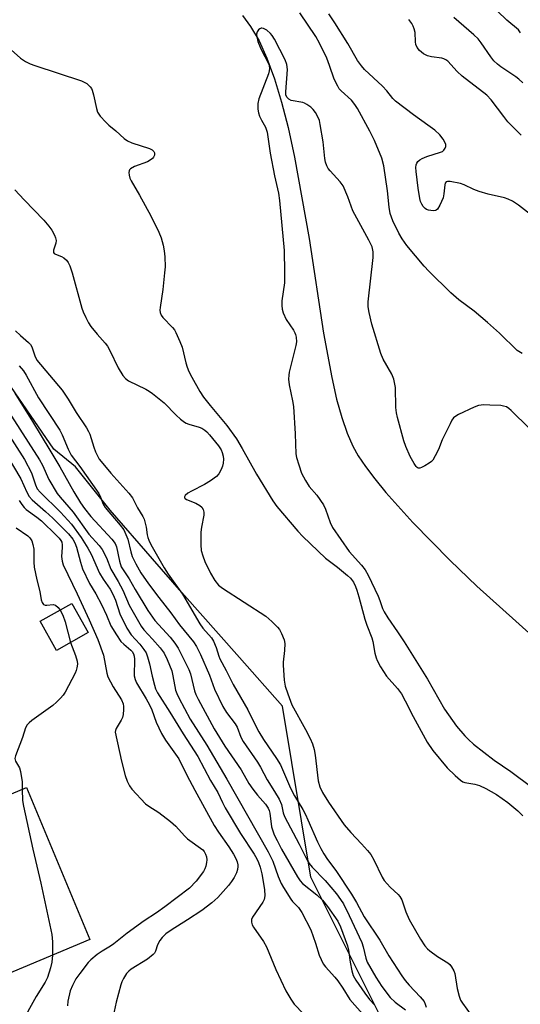
# Model space of a CAD drawing. Units: inches. Extents: x 1315761 to 1321761, y 505448 to 509449.
# Drawn here: x 1317358 to 1317504, y 507040 to 507327 of the extents above; entities that cross this region are included whole.
import ezdxf

# ---------------------------------------------------------------- set-up
doc = ezdxf.new("R2010")
doc.units = ezdxf.units.IN
doc.header["$MEASUREMENT"] = 0
for name, color, linetype in [('BLDG-Footprint', 5, 'Continuous'), ('HYDRO-Single Line Stream', 4, 'Continuous'), ('NTRL-Trees', 3, 'Continuous'), ('Undefined', 1, 'Continuous')]:
    doc.layers.add(name, color=color, linetype=linetype)

msp = doc.modelspace()

# ---------------------------------------------------------------- linework, layer by layer
at = {"layer": 'BLDG-Footprint'}
for points, elevation in [([(1317378.22, 507148.29), (1317368.98, 507143.08), (1317364.19, 507151.56), (1317373.44, 507156.77)], 282.07), ([(1317360.17, 507103.01), (1317378.7, 507058.68), (1317344.53, 507044.4), (1317334.27, 507068.97), (1317335.41, 507069.44), (1317336.55, 507069.92), (1317335.66, 507072.06), (1317326.99, 507092.81), (1317339.67, 507098.11), (1317340.97, 507094.99)], 284.17)]:
    msp.add_lwpolyline(points, close=True, dxfattribs=dict(at, elevation=elevation))
at = {"layer": 'HYDRO-Single Line Stream'}
msp.add_lwpolyline([(1317423.2, 507328.41), (1317425.56, 507325.16), (1317428.04, 507320.96), (1317430.35, 507315.96), (1317432.57, 507309.95), (1317434.63, 507303.14), (1317436.52, 507295.68), (1317438.38, 507287.09), (1317442.63, 507263.33), (1317446.86, 507235.65), (1317449.24, 507222.69), (1317450.68, 507216.42), (1317452.18, 507211.05), (1317453.76, 507206.47), (1317455.42, 507202.71), (1317457, 507199.9), (1317459.11, 507196.74), (1317461.84, 507193.11), (1317465.04, 507189.2), (1317472.93, 507180.44), (1317483.76, 507169.32), (1317491.62, 507161.82), (1317515.34, 507140.56)], dxfattribs=at)
at = {"layer": 'NTRL-Trees'}
msp.add_polyline3d([(1317676.5, 506810.17, 0), (1317626.5, 506847.67, 0), (1317568.17, 506939.34, 0), (1317518.17, 506972.67, 0), (1317468.17, 507026.84, 0), (1317443.17, 507076.84, 0), (1317434.84, 507126.84, 0), (1317422.32, 507141, 0), (1317405.53, 507160.01, 0), (1317396.95, 507169.81, 0), (1317384.58, 507184.05, 0), (1317374.44, 507196.64, 0), (1317368.17, 507201.84, 0), (1317273.38, 507340, 0)], dxfattribs=at)
at = {"layer": 'Undefined'}
for points, elevation in [([(1317504.76, 507229.72), (1317503.38, 507230.66), (1317498.22, 507235.67), (1317494.74, 507238.82), (1317490.85, 507242.14), (1317486.29, 507245.38), (1317483.98, 507247.4), (1317477.56, 507253.79), (1317476.2, 507255.24), (1317471.13, 507261.29), (1317469.78, 507263.24), (1317468.83, 507264.88), (1317467.12, 507268.45), (1317466.32, 507270.62), (1317465.97, 507272.48), (1317465.52, 507277.19), (1317464.47, 507284.5), (1317463.83, 507286.72), (1317461.71, 507291.95), (1317460.41, 507294.67), (1317456.72, 507301.29), (1317456.02, 507302.42), (1317454.97, 507303.68), (1317451.99, 507306.38), (1317451.45, 507307.03), (1317451.01, 507307.75), (1317450, 507309.8), (1317448.63, 507313.76), (1317447.78, 507315.96), (1317445.69, 507320.35), (1317444.62, 507322.26), (1317439.91, 507329.16)], 264), ([(1317510.22, 507267.93), (1317503.7, 507273.06), (1317502.02, 507274.16), (1317500.77, 507274.8), (1317499.7, 507275.18), (1317494.9, 507276.24), (1317492.23, 507276.98), (1317490.69, 507277.62), (1317487.92, 507278.94), (1317486.85, 507279.32), (1317483.76, 507279.95), (1317483.01, 507279.97), (1317482.63, 507279.83), (1317482.39, 507279.48), (1317482.26, 507279), (1317481.97, 507276.38), (1317481.73, 507275.22), (1317480.83, 507273.06), (1317480.13, 507271.87), (1317479.76, 507271.56), (1317479.55, 507271.47), (1317478.8, 507271.4), (1317477.44, 507271.62), (1317476.93, 507271.8), (1317476.48, 507272.08), (1317475.94, 507272.66), (1317475.49, 507273.34), (1317475.15, 507274.11), (1317474.94, 507274.98), (1317474.49, 507277.95), (1317473.88, 507282.86), (1317473.82, 507284.01), (1317473.92, 507284.83), (1317474.11, 507285.34), (1317474.4, 507285.75), (1317474.99, 507286.25), (1317475.68, 507286.66), (1317476.98, 507287.23), (1317481.02, 507288.5), (1317481.54, 507288.74), (1317481.97, 507289.06), (1317482.36, 507289.7), (1317482.49, 507290.19), (1317482.51, 507290.7), (1317482.29, 507291.41), (1317481.77, 507292.33), (1317480.74, 507293.59), (1317479.31, 507294.88), (1317477.31, 507296.4), (1317473.07, 507299.41), (1317467.89, 507303.35), (1317467.1, 507304.19), (1317465.31, 507306.44), (1317464.08, 507307.81), (1317458.82, 507312.63), (1317457.94, 507313.71), (1317456.8, 507315.3), (1317453.92, 507320.18), (1317450.15, 507326.24), (1317448.41, 507328.86)], 266), ([(1317504.36, 507323.36), (1317503.7, 507324.22), (1317500.34, 507327.06), (1317497.65, 507329.66)], 272), ([(1317504.5, 507293.49), (1317500.65, 507297.36), (1317499.42, 507298.88), (1317495.81, 507303.74), (1317494.53, 507305.15), (1317487.33, 507310.65), (1317485.85, 507312.08), (1317483.13, 507315.02), (1317482.56, 507315.47), (1317481.94, 507315.76), (1317481.41, 507315.91), (1317478.31, 507316.32), (1317477.23, 507316.59), (1317476, 507317.19), (1317474.88, 507318.14), (1317474.18, 507319.01), (1317473.8, 507319.92), (1317473.67, 507320.7), (1317473.56, 507323.44), (1317473.3, 507324.51), (1317473.01, 507325.28), (1317472.61, 507326.03), (1317471.76, 507327.19)], 268), ([(1317504.96, 507308.76), (1317503.88, 507309.78), (1317502.96, 507310.51), (1317498.56, 507313.43), (1317497.64, 507314.18), (1317496.58, 507315.18), (1317495.66, 507316.3), (1317492.88, 507320.37), (1317491.95, 507321.61), (1317490.72, 507322.8), (1317484.83, 507327.86)], 270), ([(1317506.82, 507207.98), (1317501.58, 507213.14), (1317500.92, 507213.69), (1317500.2, 507214.14), (1317499.41, 507214.41), (1317498.56, 507214.53), (1317495.37, 507214.7), (1317493.67, 507214.71), (1317492.11, 507214.52), (1317490.82, 507214.12), (1317486.27, 507211.89), (1317485.5, 507211.46), (1317484.82, 507210.94), (1317484.31, 507210.27), (1317483.76, 507209.25), (1317481.47, 507204.5), (1317480.41, 507201.68), (1317479.47, 507199.88), (1317478.7, 507198.65), (1317478.33, 507198.22), (1317477.67, 507197.69), (1317476.43, 507196.95), (1317475.42, 507196.46), (1317474.94, 507196.31), (1317474.5, 507196.31), (1317474.15, 507196.48), (1317473.84, 507196.79), (1317473.28, 507197.59), (1317472.11, 507199.68), (1317470.84, 507202.56), (1317470.3, 507204.23), (1317468.41, 507211.03), (1317468.12, 507212.39), (1317467.93, 507213.98), (1317467.81, 507219.84), (1317467.36, 507222.27), (1317466.75, 507223.71), (1317464.28, 507228.11), (1317463.54, 507229.7), (1317460.92, 507238.33), (1317460.13, 507241.7), (1317459.85, 507243.39), (1317459.87, 507244.86), (1317461.36, 507257.77), (1317461.32, 507259.39), (1317461, 507260.83), (1317460.03, 507262.84), (1317455.4, 507271.39), (1317453.95, 507275.45), (1317452.58, 507278.68), (1317451.73, 507279.84), (1317448.77, 507283.06), (1317448.24, 507283.76), (1317447.83, 507284.51), (1317447.46, 507285.57), (1317447.22, 507286.67), (1317446.73, 507291.48), (1317445.9, 507296.62), (1317445.65, 507297.75), (1317445.2, 507298.81), (1317444.47, 507300.08), (1317443.85, 507300.91), (1317443.1, 507301.62), (1317442.01, 507302.42), (1317441.31, 507302.8), (1317440.78, 507302.97), (1317437.42, 507303.59), (1317436.7, 507303.96), (1317436.13, 507304.51), (1317435.86, 507305.24), (1317435.83, 507306.09), (1317436.3, 507312.67), (1317436.11, 507314.08), (1317435.7, 507315.44), (1317432.52, 507321.48), (1317431.91, 507322.51), (1317431.38, 507323.18), (1317430.29, 507324.12), (1317429.35, 507324.65), (1317428.88, 507324.73), (1317428.67, 507324.7), (1317428.27, 507324.5), (1317427.91, 507324.21), (1317427.47, 507323.65), (1317427.31, 507322.95), (1317427.38, 507322.16), (1317427.7, 507320.8), (1317428.57, 507318.67), (1317430.88, 507314.17), (1317431.04, 507313.71), (1317431.13, 507313.01), (1317431.03, 507312.21), (1317430.77, 507311.37), (1317427.99, 507304.12), (1317427.73, 507302.71), (1317427.71, 507301.01), (1317427.86, 507300), (1317428.14, 507299), (1317428.71, 507297.81), (1317429.91, 507295.8), (1317430.44, 507294.3), (1317431.32, 507288.22), (1317432.58, 507281.64), (1317433.67, 507276.57), (1317434.02, 507274.4), (1317435.32, 507259.82), (1317435.51, 507253.43), (1317435.46, 507250.34), (1317434.67, 507245.08), (1317434.64, 507243.72), (1317434.74, 507242.66), (1317435.06, 507241.57), (1317435.95, 507239.7), (1317438.06, 507236.52), (1317438.49, 507235.77), (1317438.69, 507235.24), (1317438.85, 507234.47), (1317438.92, 507233.18), (1317438.81, 507232.05), (1317436.84, 507224.28), (1317436.7, 507223.41), (1317436.68, 507222.29), (1317436.84, 507220.59), (1317437.83, 507215.91), (1317438.06, 507214.23), (1317438.6, 507206.31), (1317438.8, 507200.41), (1317438.99, 507199.39), (1317439.6, 507197.2), (1317440.42, 507194.77), (1317441.56, 507192.71), (1317442.65, 507190.96), (1317444.86, 507188.37), (1317446.8, 507185.56), (1317447.41, 507184.26), (1317448.76, 507180.38), (1317449.51, 507178.98), (1317454.36, 507171.98), (1317457.97, 507167.99), (1317459.02, 507166.59), (1317459.85, 507165.04), (1317462.77, 507158.94), (1317463.29, 507157.61), (1317464.01, 507155.32), (1317464.5, 507154.29), (1317465.59, 507152.57), (1317468.48, 507148.5), (1317470.39, 507145.58), (1317477.16, 507134.68), (1317482.19, 507125.96), (1317484.44, 507122.61), (1317485.67, 507121), (1317488.1, 507118.1), (1317489.11, 507117.07), (1317490.63, 507115.72), (1317496.66, 507111.07), (1317501.51, 507107.68), (1317507.61, 507103.14)], 262), ([(1317355.7, 507318.4), (1317358.45, 507315.92), (1317359.92, 507314.98), (1317361.26, 507314.33), (1317362.65, 507313.8), (1317376.19, 507309.29), (1317377.01, 507308.95), (1317377.75, 507308.51), (1317378.79, 507307.57), (1317379.12, 507307.13), (1317379.37, 507306.62), (1317379.78, 507305.21), (1317380.58, 507301.21), (1317380.91, 507300.15), (1317381.72, 507298.97), (1317383.29, 507297.23), (1317384.17, 507296.43), (1317386.25, 507294.74), (1317388.68, 507292.54), (1317389.62, 507291.84), (1317390.96, 507291.26), (1317396.07, 507289.58), (1317396.82, 507289.21), (1317397.38, 507288.71), (1317397.54, 507288.32), (1317397.55, 507287.67), (1317397.29, 507287.09), (1317396.92, 507286.69), (1317396.24, 507286.15), (1317395.48, 507285.72), (1317391.73, 507284.28), (1317390.55, 507283.64), (1317390.24, 507283.3), (1317390.15, 507283.08), (1317390.09, 507282.58), (1317390.17, 507281.76), (1317390.38, 507280.92), (1317390.72, 507280.15), (1317393.2, 507276), (1317396.49, 507269.91), (1317398.8, 507265.15), (1317399.44, 507263.53), (1317400.04, 507261.33), (1317400.39, 507259.67), (1317400.53, 507257.95), (1317400.6, 507255.07), (1317400.49, 507253.33), (1317399.98, 507248.41), (1317399.17, 507243.2), (1317399.12, 507242.34), (1317399.21, 507241.69), (1317399.49, 507240.96), (1317399.96, 507240.24), (1317402.83, 507237.37), (1317403.35, 507236.69), (1317403.77, 507235.91), (1317404.95, 507233.21), (1317405.57, 507231.57), (1317406.67, 507227.05), (1317407.08, 507225.74), (1317407.6, 507224.46), (1317408.43, 507222.87), (1317410.75, 507218.69), (1317411.85, 507217.02), (1317413.78, 507214.52), (1317418.64, 507208.75), (1317421.45, 507204.8), (1317423.15, 507202.04), (1317427.25, 507194.5), (1317432.05, 507186.72), (1317433.18, 507185.11), (1317439.39, 507177.87), (1317440.85, 507176.28), (1317447.47, 507169.95), (1317450.93, 507167.4), (1317453.89, 507164.95), (1317454.7, 507164.12), (1317455.56, 507162.96), (1317456.17, 507161.77), (1317456.57, 507160.7), (1317457.16, 507158.73), (1317458.87, 507152.2), (1317459.47, 507150.45), (1317460.95, 507146.71), (1317461.2, 507145.72), (1317461.82, 507142.28), (1317462.18, 507140.88), (1317462.5, 507140.08), (1317463.51, 507138.28), (1317465.25, 507135.52), (1317468.4, 507131.97), (1317469.57, 507130.35), (1317470.67, 507128.4), (1317472.99, 507123.82), (1317477.1, 507116.29), (1317478.72, 507113.84), (1317482.89, 507108.75), (1317485.24, 507106.52), (1317486.79, 507105.18), (1317487.52, 507104.73), (1317488.05, 507104.54), (1317490.96, 507104.06), (1317492.4, 507103.64), (1317494.22, 507102.74), (1317497.35, 507100.98), (1317500.65, 507098.65), (1317503.57, 507096.25), (1317505.04, 507094.83)], 264), ([(1317356.75, 507277.52), (1317359.47, 507274.58), (1317365.23, 507268.62), (1317366.69, 507266.94), (1317367.59, 507265.76), (1317368.36, 507264.27), (1317368.65, 507263.5), (1317368.82, 507262.72), (1317368.75, 507261.93), (1317368.03, 507259.87), (1317368.02, 507259.23), (1317368.26, 507258.94), (1317368.65, 507258.71), (1317370.4, 507258.05), (1317371.11, 507257.67), (1317371.89, 507256.97), (1317372.37, 507256.34), (1317372.86, 507255.29), (1317373.51, 507253.32), (1317376.35, 507242.98), (1317376.76, 507241.87), (1317377.51, 507240.24), (1317378.32, 507238.64), (1317378.96, 507237.64), (1317380.84, 507235.36), (1317383.15, 507232.75), (1317383.81, 507231.84), (1317384.52, 507230.58), (1317386.93, 507225.56), (1317388.33, 507223.3), (1317389.09, 507222.46), (1317389.99, 507221.76), (1317394.96, 507219.35), (1317395.96, 507218.75), (1317396.92, 507218.06), (1317400.37, 507215.31), (1317403.84, 507211.69), (1317405.15, 507210.55), (1317406.3, 507209.69), (1317406.78, 507209.4), (1317407.57, 507209.1), (1317410.59, 507208.28), (1317411.33, 507207.93), (1317412.22, 507207.34), (1317412.84, 507206.83), (1317413.62, 507206.02), (1317416.21, 507202.79), (1317416.98, 507201.57), (1317417.31, 507200.81), (1317417.58, 507199.77), (1317417.63, 507198.89), (1317417.56, 507197.72), (1317417.4, 507196.87), (1317416.98, 507195.85), (1317416.29, 507194.65), (1317415.58, 507193.8), (1317413.88, 507192.6), (1317412.08, 507191.53), (1317408.31, 507189.6), (1317407.28, 507188.99), (1317406.52, 507188.27), (1317406.31, 507187.91), (1317406.32, 507187.64), (1317406.51, 507187.4), (1317406.92, 507187.15), (1317409.55, 507186.01), (1317410.78, 507185.35), (1317411.37, 507184.85), (1317411.73, 507184.18), (1317411.92, 507183.42), (1317411.96, 507182.59), (1317411.25, 507179.07), (1317411.09, 507177.63), (1317411.06, 507173.9), (1317411.19, 507172.21), (1317411.6, 507170.65), (1317412.24, 507169.04), (1317413.92, 507165.66), (1317415.17, 507163.47), (1317416.25, 507162.15), (1317417.38, 507161.25), (1317430.06, 507153.08), (1317431.8, 507151.53), (1317433.45, 507149.89), (1317433.96, 507149.21), (1317434.6, 507147.98), (1317435.33, 507146.17), (1317435.53, 507145.07), (1317435.47, 507143.04), (1317435.11, 507139.68), (1317435.09, 507138.81), (1317435.39, 507134.37), (1317435.66, 507132.62), (1317436.39, 507130.43), (1317437.65, 507127.18), (1317441.64, 507119.97), (1317442.93, 507117.36), (1317443.62, 507115.77), (1317444.1, 507114.15), (1317444.43, 507112.51), (1317445.25, 507105), (1317445.74, 507103.29), (1317446.53, 507101.63), (1317448.28, 507098.79), (1317452.9, 507092.2), (1317454.79, 507089.93), (1317457.95, 507086.63), (1317459.71, 507084.66), (1317460.61, 507083.51), (1317461.5, 507081.96), (1317463.96, 507076.87), (1317464.54, 507075.88), (1317466.26, 507073.95), (1317468.61, 507071.87), (1317469.16, 507071.23), (1317469.67, 507070.23), (1317470.83, 507066.78), (1317471.88, 507064.49), (1317475.15, 507058.78), (1317476.44, 507056.85), (1317477.19, 507055.97), (1317477.82, 507055.41), (1317480.15, 507053.75), (1317483.09, 507051.92), (1317483.71, 507051.37), (1317484.2, 507050.73), (1317484.87, 507049.56), (1317485.15, 507048.79), (1317485.82, 507044.41), (1317486.39, 507042.1), (1317486.82, 507041.02), (1317487.42, 507040.06), (1317489.94, 507036.57)], 266), ([(1317356.96, 507236.36), (1317358.41, 507234.98), (1317360.8, 507232.98), (1317361.34, 507232.38), (1317361.7, 507231.66), (1317362.59, 507229.04), (1317363.25, 507227.83), (1317370.58, 507219.02), (1317372.34, 507216.36), (1317374.65, 507212.48), (1317377.72, 507208.01), (1317378.31, 507206.98), (1317378.65, 507206.19), (1317379.83, 507202.37), (1317380.31, 507201.08), (1317380.86, 507199.85), (1317381.42, 507198.91), (1317382.42, 507197.59), (1317384.77, 507194.78), (1317390.03, 507188.99), (1317391.08, 507187.65), (1317392.6, 507184.66), (1317394.12, 507182.12), (1317394.5, 507181.34), (1317395.14, 507179.09), (1317395.41, 507176.85), (1317395.59, 507176.02), (1317395.87, 507175.22), (1317396.46, 507174), (1317400.31, 507167.14), (1317401.53, 507165.29), (1317405.67, 507159.51), (1317410.76, 507150.78), (1317411.68, 507149.57), (1317414.14, 507146.74), (1317414.77, 507145.8), (1317415.55, 507143.9), (1317416.3, 507141.36), (1317416.6, 507140.6), (1317418.47, 507137.25), (1317420.47, 507133.08), (1317424.73, 507125.77), (1317426.98, 507121.11), (1317427.95, 507119.35), (1317429.36, 507117.06), (1317433.14, 507111.53), (1317434.28, 507109.68), (1317437.2, 507102.89), (1317438.35, 507100.66), (1317440.77, 507096.66), (1317441.58, 507095.19), (1317442.32, 507093.65), (1317445.1, 507087.24), (1317446.08, 507085.26), (1317446.99, 507083.66), (1317448.03, 507082.06), (1317450.46, 507078.78), (1317455.01, 507071.93), (1317456.49, 507069.45), (1317458.75, 507065.29), (1317463.26, 507058.5), (1317465.86, 507053.92), (1317469.73, 507048.05), (1317470.69, 507046.69), (1317471.81, 507045.31), (1317475.08, 507041.95), (1317476.18, 507040.58), (1317476.53, 507039.79), (1317476.78, 507038.94)], 268), ([(1317358.03, 507226.12), (1317359.3, 507224.67), (1317360.05, 507223.41), (1317363.66, 507216.79), (1317369.87, 507207.31), (1317370.55, 507205.99), (1317372.34, 507201.78), (1317373.2, 507200.04), (1317375.72, 507196.76), (1317381.26, 507188.86), (1317381.82, 507187.84), (1317382.57, 507185.74), (1317383.11, 507184.83), (1317387.56, 507179.62), (1317388.58, 507178.23), (1317389.22, 507176.93), (1317389.74, 507175.58), (1317390.6, 507171.82), (1317391.03, 507170.45), (1317392.05, 507168.38), (1317393.55, 507165.7), (1317395.79, 507162.48), (1317398.78, 507158.49), (1317402.31, 507154.01), (1317404.86, 507150.52), (1317408.87, 507145.56), (1317409.83, 507144.17), (1317410.97, 507141.84), (1317413.59, 507135.83), (1317415.09, 507131.78), (1317417.51, 507126.66), (1317418.56, 507124.94), (1317421.08, 507121.68), (1317421.62, 507120.68), (1317422.77, 507117.79), (1317423.4, 507116.53), (1317427.58, 507110.46), (1317428.48, 507108.95), (1317430.42, 507105.31), (1317432.59, 507101.9), (1317433.9, 507099.64), (1317434.59, 507098.13), (1317435.03, 507095.7), (1317435.42, 507094.61), (1317439.77, 507086.55), (1317441.96, 507082.07), (1317442.7, 507080.91), (1317443.54, 507079.81), (1317447.31, 507075.89), (1317450.64, 507072.06), (1317451.85, 507070.4), (1317452.64, 507069.07), (1317454.34, 507065.7), (1317458.01, 507057.85), (1317458.45, 507056.5), (1317459.19, 507053.22), (1317459.61, 507052.04), (1317462.12, 507047.66), (1317463.89, 507044.97), (1317466.3, 507041.8), (1317467.75, 507040.42), (1317470.79, 507038.16)], 270), ([(1317356.81, 507218.19), (1317361.95, 507209.9), (1317366.96, 507201.49), (1317369.92, 507196.7), (1317373.98, 507189.4), (1317375.94, 507186.12), (1317377.14, 507184.5), (1317379, 507182.19), (1317385.05, 507175.56), (1317386.04, 507174.28), (1317386.46, 507173.26), (1317387.3, 507169.08), (1317387.81, 507167.51), (1317388.36, 507166.57), (1317390.17, 507164), (1317391.92, 507160.87), (1317395.55, 507154.76), (1317397.63, 507151.82), (1317402.13, 507146.97), (1317403.51, 507145.16), (1317404.47, 507143.74), (1317407.59, 507137.53), (1317408.02, 507136.2), (1317409.23, 507131.23), (1317409.62, 507130.17), (1317410.24, 507128.87), (1317414.96, 507120.21), (1317418.02, 507115.11), (1317422.82, 507108.26), (1317425.1, 507104.24), (1317426.19, 507102.6), (1317427.55, 507100.79), (1317429.97, 507098.15), (1317430.71, 507097.06), (1317431, 507096.35), (1317431.18, 507095.6), (1317431.72, 507091.54), (1317432.48, 507089.27), (1317433.3, 507087.56), (1317434.62, 507085.06), (1317439.23, 507076.94), (1317440.02, 507075.77), (1317440.74, 507075), (1317444.87, 507071.75), (1317446.53, 507070.12), (1317447.99, 507068.34), (1317451.05, 507064), (1317451.84, 507062.34), (1317453.86, 507056.82), (1317454.14, 507055.61), (1317454.58, 507052.09), (1317455.09, 507049.51), (1317455.54, 507048.22), (1317456.29, 507046.8), (1317458.89, 507042.98), (1317460.24, 507041.21), (1317461.86, 507039.54)], 272), ([(1317352.13, 507210.41), (1317359.63, 507198.8), (1317361.62, 507194.92), (1317362.79, 507191.39), (1317363.34, 507190.26), (1317364.15, 507189.3), (1317370.07, 507183.42), (1317373.28, 507179.94), (1317376.11, 507176.07), (1317378.13, 507172.92), (1317379.04, 507171.21), (1317381.49, 507165.65), (1317382.57, 507163.88), (1317384.58, 507160.96), (1317385.39, 507159.5), (1317386.16, 507157.74), (1317387.47, 507153.79), (1317389.45, 507149.61), (1317390.76, 507147.66), (1317393.21, 507144.91), (1317394.47, 507143.29), (1317395.09, 507142.32), (1317395.52, 507141.22), (1317396.08, 507139.2), (1317396.84, 507135.59), (1317397.51, 507132.97), (1317397.87, 507131.88), (1317398.4, 507130.72), (1317401.99, 507125.06), (1317405.86, 507118.68), (1317410.2, 507112.08), (1317413.88, 507105.11), (1317415.99, 507101.55), (1317417.38, 507098.64), (1317418.18, 507097.15), (1317422.66, 507089.62), (1317426.61, 507083.56), (1317427.35, 507082.28), (1317427.84, 507081.2), (1317428.33, 507079.8), (1317428.86, 507077.86), (1317429.66, 507073.32), (1317429.71, 507071.41), (1317429.53, 507070.38), (1317429.17, 507069.61), (1317426.14, 507065.21), (1317425.86, 507064.49), (1317425.82, 507063.77), (1317426.06, 507063.01), (1317426.44, 507062.29), (1317429.36, 507058.07), (1317430.26, 507056.56), (1317432.92, 507049.92), (1317435.81, 507043.7), (1317437.27, 507041.25), (1317438.25, 507039.86), (1317441.05, 507036.97)], 276), ([(1317354.94, 507212.85), (1317364.03, 507198.74), (1317364.89, 507197.19), (1317366.7, 507192.91), (1317369.13, 507188.92), (1317370, 507187.77), (1317373.76, 507183.43), (1317378.42, 507177.02), (1317381.41, 507173.65), (1317382.28, 507172.5), (1317383.5, 507170.12), (1317384.83, 507166.82), (1317386.98, 507163.2), (1317388.29, 507160.65), (1317390.15, 507156.31), (1317393.61, 507150.16), (1317394.43, 507149.06), (1317396.97, 507146.35), (1317399.23, 507143.79), (1317400.36, 507142.26), (1317401.23, 507140.41), (1317402.55, 507137.08), (1317402.93, 507135.65), (1317403.69, 507131.48), (1317404.01, 507130.49), (1317404.59, 507129.24), (1317407.95, 507123.03), (1317412.82, 507115.41), (1317418.68, 507105.52), (1317430.66, 507084.26), (1317432.06, 507081.53), (1317433.64, 507077.11), (1317434.54, 507075.08), (1317435.2, 507073.84), (1317437.28, 507070.45), (1317437.81, 507069.8), (1317439.59, 507068.07), (1317440.54, 507066.57), (1317443.14, 507061.5), (1317444.54, 507057.63), (1317445.59, 507054.1), (1317446.12, 507052.82), (1317446.77, 507051.61), (1317447.44, 507050.68), (1317450.11, 507047.71), (1317451, 507046.62), (1317452.45, 507044.5), (1317454.53, 507041.17), (1317458.26, 507036.95)], 274), ([(1317354.58, 507199.9), (1317358.55, 507193.13), (1317360.32, 507189.22), (1317360.99, 507188.03), (1317361.85, 507187.05), (1317365.76, 507183.62), (1317367.87, 507181.66), (1317372.46, 507177.12), (1317373.74, 507175.51), (1317374.3, 507174.5), (1317374.81, 507173.17), (1317375.9, 507168.83), (1317376.54, 507166.92), (1317378.6, 507162.64), (1317380.39, 507159.62), (1317382.03, 507156.5), (1317383.5, 507153.33), (1317384.78, 507150.27), (1317386.43, 507147.58), (1317387.74, 507145.7), (1317388.56, 507144.87), (1317390.6, 507143.16), (1317391, 507142.75), (1317391.41, 507142.12), (1317391.63, 507141.37), (1317391.7, 507140.55), (1317391.61, 507135.63), (1317391.85, 507134.6), (1317392.25, 507133.63), (1317395.13, 507128.92), (1317396.11, 507127.16), (1317396.72, 507125.71), (1317398, 507122.16), (1317399.55, 507118.86), (1317400.76, 507116.89), (1317403.69, 507112.83), (1317404.62, 507111.38), (1317406.95, 507106.62), (1317409.27, 507102.23), (1317414.92, 507092), (1317416.19, 507090.02), (1317419.23, 507085.74), (1317420.57, 507083.6), (1317421.22, 507082.36), (1317421.65, 507081.34), (1317421.82, 507080.51), (1317421.83, 507079.96), (1317421.72, 507079.16), (1317421.42, 507078.12), (1317420.78, 507076.82), (1317420.04, 507075.57), (1317419.16, 507074.41), (1317416.01, 507070.96), (1317414.24, 507069.4), (1317411.32, 507067.13), (1317407.17, 507064.41), (1317402.37, 507061.41), (1317400.83, 507060.32), (1317399.75, 507059.3), (1317399.1, 507058.39), (1317398.46, 507057.16), (1317397.83, 507055.28), (1317397.5, 507054.71), (1317397.15, 507054.31), (1317395.45, 507052.96), (1317390.69, 507049.99), (1317390.04, 507049.48), (1317389.39, 507048.79), (1317388.48, 507047.33), (1317387.97, 507046.3), (1317387.67, 507045.48), (1317386.39, 507040.39), (1317385.48, 507036.35)], 278), ([(1317358.03, 507186.83), (1317358.79, 507185.64), (1317359.51, 507184.8), (1317360.12, 507184.22), (1317363.19, 507181.98), (1317364.55, 507180.87), (1317368.94, 507176.66), (1317369.73, 507175.82), (1317370.23, 507175.13), (1317370.47, 507174.62), (1317370.61, 507173.91), (1317370.61, 507173.13), (1317370.4, 507170.52), (1317370.58, 507169.14), (1317370.88, 507168.06), (1317375.02, 507159.55), (1317378.52, 507151.95), (1317381.03, 507146.21), (1317382.61, 507141.66), (1317383.61, 507136.43), (1317383.95, 507135.36), (1317385.45, 507132.48), (1317387.9, 507128.63), (1317388.39, 507127.46), (1317388.51, 507126.71), (1317388.51, 507125.83), (1317388.35, 507124.35), (1317388.16, 507123.48), (1317387.82, 507122.69), (1317386.31, 507120.23), (1317386.13, 507119.73), (1317386.07, 507119.23), (1317387.86, 507110.71), (1317388.96, 507106.54), (1317389.6, 507104.89), (1317390.27, 507103.56), (1317390.93, 507102.59), (1317394.94, 507098.32), (1317395.84, 507097.61), (1317398.77, 507095.79), (1317402.2, 507093.14), (1317403.72, 507091.78), (1317406.33, 507088.92), (1317407.17, 507088.09), (1317411.66, 507084.84), (1317412.06, 507084.38), (1317412.44, 507083.63), (1317412.69, 507082.8), (1317412.81, 507081.95), (1317412.75, 507081.14), (1317412.51, 507080.07), (1317412.25, 507079.29), (1317411.86, 507078.53), (1317409.69, 507075.67), (1317407.74, 507073.65), (1317400.55, 507068.18), (1317398.11, 507066.47), (1317394.48, 507064.13), (1317389.57, 507060.5), (1317385.67, 507057.41), (1317384.7, 507056.75), (1317382.22, 507055.31), (1317380.81, 507054.27), (1317379, 507052.77), (1317378.19, 507051.95), (1317375.72, 507048.8), (1317374.62, 507047.19), (1317373.58, 507045.26), (1317372.96, 507043.73), (1317372.24, 507040.65), (1317372.16, 507039.36)], 280), ([(1317357.14, 507178.83), (1317360.61, 507176.47), (1317361.19, 507175.91), (1317361.75, 507175.01), (1317362.08, 507173.97), (1317362.3, 507172.62), (1317362.32, 507168.81), (1317362.46, 507167.37), (1317363.19, 507163.69), (1317364.12, 507160.27), (1317364.51, 507157.81), (1317364.73, 507157.08), (1317365.17, 507156.49), (1317365.6, 507156.3), (1317366.1, 507156.27), (1317367.94, 507156.43), (1317368.66, 507156.26), (1317369.47, 507155.6), (1317370.03, 507154.85)], 282), ([(1317370.03, 507154.85), (1317370.75, 507153.35), (1317371.48, 507151.4), (1317373.06, 507145.38)], 282), ([(1317373.06, 507145.38), (1317374.51, 507141.59), (1317374.99, 507139.89), (1317375.04, 507139.06), (1317374.9, 507137.98), (1317374.69, 507137.18), (1317374.35, 507136.39), (1317371.44, 507130.91), (1317370.84, 507129.96), (1317370.13, 507129.12), (1317368.96, 507127.94), (1317367.87, 507127.01), (1317361.75, 507122.57), (1317360.94, 507121.9), (1317360.42, 507121.34), (1317359.93, 507120.43), (1317359.05, 507117.64), (1317356.98, 507112.3), (1317356.82, 507111.5), (1317356.95, 507110.72), (1317358.12, 507108.79), (1317358.47, 507107.68), (1317358.89, 507104.72), (1317358.94, 507102.5)], 282), ([(1317358.94, 507102.5), (1317359.01, 507099.3), (1317359.29, 507097.56), (1317362.02, 507085.07), (1317364.42, 507075.16), (1317367.57, 507060.13), (1317367.8, 507057.96), (1317367.8, 507054.12)], 282), ([(1317367.8, 507054.12), (1317367.55, 507052.08), (1317367.24, 507050.44), (1317366.3, 507047.55), (1317365.59, 507046.19), (1317363.03, 507042.08), (1317360.59, 507037.7), (1317359.89, 507035.84), (1317359.7, 507035.04), (1317359.65, 507034.21), (1317359.9, 507032.8), (1317360.59, 507030.27), (1317362.14, 507026.55), (1317362.96, 507024.21), (1317363.31, 507023.44), (1317363.78, 507022.73), (1317364.56, 507021.88), (1317368.93, 507017.54)], 282)]:
    msp.add_lwpolyline(points, dxfattribs=dict(at, elevation=elevation))

doc.saveas('drawing.dxf')
